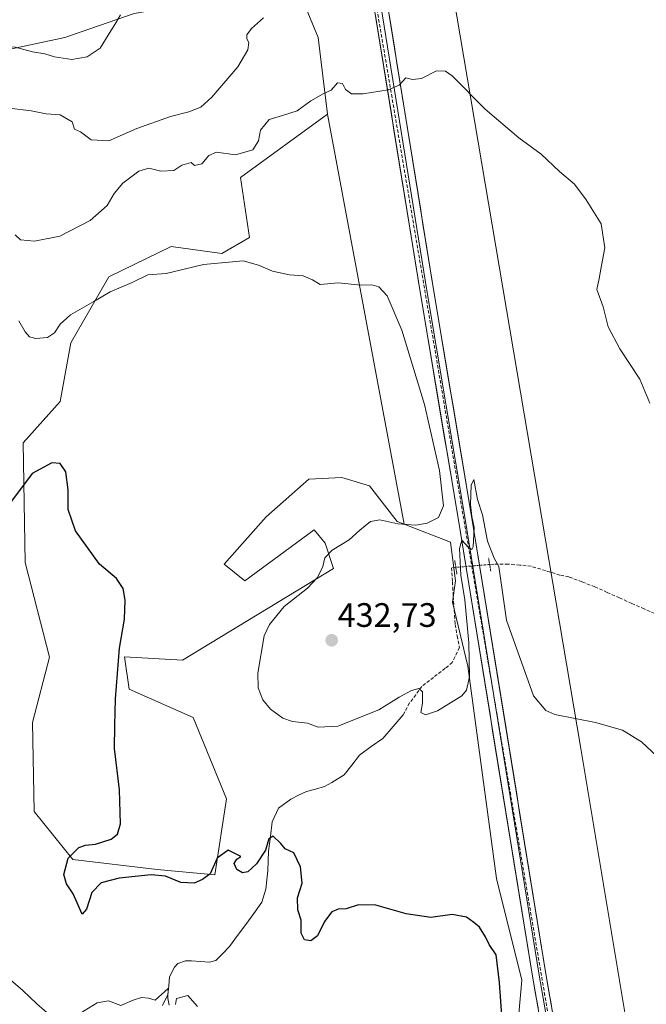
# Model space of a CAD drawing. Units: metres. Extents: x 618231 to 621699, y 4697048 to 4699420.
# Drawn here: x 621328 to 621513, y 4697392 to 4697682 of the extents above; entities that cross this region are included whole.
import ezdxf
from ezdxf.enums import TextEntityAlignment as Align

# ---------------------------------------------------------------- set-up
doc = ezdxf.new("R2010")
doc.units = ezdxf.units.M
doc.header["$MEASUREMENT"] = 0
for name, pattern in [('TRAZO_Y_PUNTO', [1, 0.5, -0.25, 0, -0.25]), ('TRAZOS2', [0.375, 0.25, -0.125]), ('TRAZOSX2', [1.5, 1, -0.5])]:
    doc.linetypes.add(name, pattern=pattern)
for name, color, linetype, lineweight in [('Carátula', 7, 'Continuous', 5), ('Conducción de agua lineal', 5, 'TRAZOSX2', 0), ('Corriente artificial lineal', 5, 'TRAZOSX2', 13), ('Corriente artificial lineal oculto', 135, 'TRAZO_Y_PUNTO', 13), ('Corriente natural lineal', 142, 'Continuous', 13), ('Cultivos herbáceos CxS', 92, 'Continuous', 0), ('Curva de nivel maestra', 36, 'Continuous', 30), ('Curva de nivel normal', 36, 'Continuous', 0), ('Layer 0', 7, 'Continuous', 0), ('Matorral CxS', 135, 'Continuous', 0), ('Puente lineal', 2, 'TRAZOS2', 0), ('Punto de cota en terreno', 7, 'Continuous', 0), ('Rótulo de punto de cota en terreno', 19, 'Continuous', 0), ('Suelo desnudo CxS', 43, 'Continuous', 0)]:
    doc.layers.add(name, color=color, linetype=linetype, lineweight=lineweight)
doc.styles.add('Arial', font='txt', dxfattribs={"height": 0.2})

# ---------------------------------------------------------------- blocks, each defined once
blk = doc.blocks.new('*U151')
at = {"layer": 'Cultivos herbáceos CxS', "color": 92, "linetype": 'Continuous', "lineweight": 0}
blk.add_polyline3d([(621510.3803, 4697365.0441, 428.3349), (621493.2877, 4697467.6079, 429.185), (621447.4081, 4697739.3121, 440.243)], dxfattribs=at)
blk = doc.blocks.new('*U183')
at = {"layer": 'Curva de nivel normal', "color": 36, "linetype": 'Continuous', "lineweight": 0}
for points in [[(621322.44, 4697401.87, 420), (621328.91, 4697396.3, 420), (621332.99, 4697392.42, 420), (621337.52, 4697388.45, 420)], [(621344.45, 4697388.79, 420), (621350.78, 4697392.64, 420), (621354.11, 4697393.23, 420), (621357.78, 4697391.89, 420), (621361.45, 4697393.46, 420), (621363.83, 4697394.22, 420), (621365.97, 4697394.02, 420), (621367.87, 4697393.51, 420), (621371.78, 4697396.88, 420), (621371.59, 4697393.99, 420), (621371.98, 4697392.03, 420)], [(621373.85, 4697392.16, 420), (621374.16, 4697393.92, 420), (621377.49, 4697394.88, 420), (621380.42, 4697391.56, 420)]]:
    blk.add_polyline3d(points, dxfattribs=at)
blk = doc.blocks.new('*U190')
at = {"layer": 'Curva de nivel normal', "color": 36, "linetype": 'Continuous', "lineweight": 0}
blk.add_polyline3d([(621357.73, 4697683.88, 445), (621356.33, 4697681.55, 445), (621354.06, 4697677.88, 445), (621351.67, 4697674.09, 445), (621347.83, 4697671.48, 445), (621343.39, 4697670.69, 445), (621338.22, 4697671.53, 445), (621335.38, 4697672.44, 445), (621331.77, 4697672.99, 445), (621326.6, 4697674.38, 445), (621317.94, 4697675.02, 445), (621313.47, 4697676.05, 445), (621313.32, 4697677.88, 445), (621314.98, 4697679.92, 445), (621317.98, 4697682.1, 445), (621320.26, 4697684.1, 445)], dxfattribs=at)
blk = doc.blocks.new('*U206')
at = {"layer": 'Curva de nivel maestra', "color": 36, "linetype": 'Continuous', "lineweight": 30}
blk.add_polyline3d([(621470.12, 4697387.55, 425), (621469.38, 4697398.66, 425), (621468.35, 4697406.82, 425), (621466.36, 4697409.87, 425), (621465.26, 4697412.14, 425), (621463.51, 4697415.02, 425), (621461.76, 4697416.37, 425), (621459.61, 4697417.96, 425), (621455.39, 4697418.68, 425), (621449.18, 4697417.82, 425), (621441.82, 4697418.94, 425), (621432.9, 4697421.46, 425), (621427.81, 4697421.6, 425), (621424.23, 4697420.42, 425), (621421.87, 4697420.3, 425), (621420.01, 4697419.5, 425), (621417.84, 4697416.61, 425), (621415.78, 4697412.44, 425), (621413.78, 4697410.96, 425), (621411.93, 4697411.28, 425), (621410.96, 4697413.25, 425), (621410.91, 4697417, 425), (621409.97, 4697420.06, 425), (621409.86, 4697423.62, 425), (621411.18, 4697427.99, 425), (621410.7, 4697432.73, 425), (621408.78, 4697436.87, 425), (621406.18, 4697438.11, 425), (621404.94, 4697439.69, 425), (621402.72, 4697441.81, 425), (621401.42, 4697441, 425), (621400.38, 4697437.7, 425), (621397.8, 4697433.67, 425), (621395.17, 4697431.32, 425), (621393.62, 4697430.98, 425), (621391.92, 4697432.02, 425), (621391.18, 4697433.74, 425), (621391.98, 4697435.05, 425), (621393.16, 4697435.84, 425), (621389.45, 4697437.71, 425), (621386.2, 4697435.32, 425), (621384.12, 4697430.75, 425), (621381.86, 4697429.04, 425), (621379.42, 4697427.99, 425), (621375.45, 4697428.19, 425), (621370.93, 4697430.02, 425), (621366.75, 4697430.41, 425), (621357.25, 4697429.38, 425), (621351.98, 4697428.09, 425), (621349.23, 4697425.22, 425), (621347.62, 4697420.29, 425), (621346.36, 4697418.85, 425), (621343.72, 4697424.81, 425), (621341.76, 4697427.71, 425), (621340.99, 4697430.5, 425), (621342.26, 4697435.36, 425), (621345.36, 4697438.42, 425), (621347.41, 4697439.2, 425), (621350.36, 4697439.45, 425), (621354.94, 4697440.93, 425), (621356.8, 4697442.42, 425), (621357.7, 4697445.49, 425), (621357.42, 4697455.51, 425), (621355.92, 4697467.67, 425), (621356.01, 4697474.43, 425), (621356.24, 4697482.33, 425), (621357.35, 4697497.21, 425), (621358.85, 4697505.79, 425), (621359.05, 4697511.36, 425), (621358.46, 4697514.8, 425), (621356.46, 4697517.76, 425), (621351.46, 4697522.02, 425), (621344.38, 4697531.76, 425), (621342.3, 4697538.08, 425), (621342.27, 4697543.88, 425), (621341.58, 4697549.23, 425), (621339.92, 4697551.69, 425), (621337.41, 4697551.86, 425), (621331.69, 4697548.67, 425), (621325.58, 4697540.56, 425)], dxfattribs=at)
blk = doc.blocks.new('5PATER')
at = {"layer": 'Carátula', "linetype": 'Continuous', "lineweight": 5}
h = blk.add_hatch(color=250, dxfattribs=at)
edge = h.paths.add_edge_path()
edge.add_ellipse((0, 0.01), major_axis=(-1.33, -1.34), ratio=0.999422, start_angle=0, end_angle=360)

msp = doc.modelspace()

# ---------------------------------------------------------------- linework, layer by layer
at = {"layer": 'Conducción de agua lineal', "color": 5, "linetype": 'TRAZOSX2', "lineweight": 0}
msp.add_polyline3d([(620715.62, 4698113.14, 470.17), (620726.95, 4698079.41, 466.95), (620846.01, 4697921.32, 454.17), (620907.52, 4697786.39, 448.59), (620981.61, 4697621.02, 434.84), (621067.6, 4697638.22, 431.55), (621372.53, 4697697.09, 443.53), (621422.14, 4697707.01, 439.92), (621430.74, 4697700.4, 439.8), (621532.23, 4697103.91, 428.01)], dxfattribs=at)
at = {"layer": 'Corriente artificial lineal', "color": 5, "linetype": 'TRAZOSX2', "lineweight": 13}
for points in [[(621516.51, 4697506.9, 432), (621512.02, 4697508.77, 431.95), (621508.39, 4697510.4, 431.91), (621504.75, 4697512.04, 431.76), (621501.12, 4697513.67, 431.58), (621497.48, 4697515.3, 431.66), (621493.65, 4697516.77, 431.53), (621489.81, 4697518.23, 431.32), (621487.19, 4697518.78, 431.21), (621482.96, 4697520.07, 431.34), (621478.73, 4697521.36, 431.26), (621475.34, 4697521.68, 430.9), (621471.95, 4697522, 430.31), (621467.72, 4697522, 429.68), (621466.47, 4697521.89, 429.5)], [(621456.5, 4697521.05, 430.26), (621455.23, 4697520.94, 430.77), (621455.5, 4697516.76, 431.25), (621455.76, 4697512.58, 431.45), (621456.02, 4697508.4, 431.76), (621456.29, 4697504.22, 431.65), (621456.92, 4697500.83, 431.2), (621457.56, 4697497.44, 430.72), (621455.46, 4697493.03, 430.77), (621453.4, 4697491.29, 430.61), (621449.95, 4697488.62, 430.19), (621446.49, 4697485.94, 430), (621444.69, 4697483.51, 429.82), (621442.89, 4697481.08, 429.52), (621440.95, 4697477.61, 429.15)]]:
    msp.add_polyline3d(points, dxfattribs=at)
at = {"layer": 'Corriente artificial lineal oculto', "color": 135, "linetype": 'TRAZO_Y_PUNTO', "lineweight": 13}
msp.add_polyline3d([(621466.47, 4697521.89, 429.5), (621463.15, 4697521.61, 429.76), (621459.82, 4697521.33, 430), (621456.5, 4697521.05, 430.26)], dxfattribs=at)
at = {"layer": 'Corriente natural lineal', "color": 142, "linetype": 'Continuous', "lineweight": 13}
msp.add_polyline3d([(621440.95, 4697477.61, 429.15), (621437.99, 4697474.09, 428.8), (621435.02, 4697470.57, 428.42), (621431.58, 4697468.28, 427.98), (621428.16, 4697465.64, 427.96), (621425.86, 4697462.78, 427.94), (621423.55, 4697459.91, 427.84), (621419.98, 4697457.61, 427.44), (621417.81, 4697456.41, 427.13), (621415.14, 4697455.71, 426.67), (621412.47, 4697455.01, 426.12), (621410.16, 4697453.88, 425.8), (621407.85, 4697452.74, 425.78), (621404.29, 4697450.1, 425.52), (621402.38, 4697446.07, 425.31), (621401.84, 4697441.75, 425.07), (621401.29, 4697437.43, 424.65), (621401.21, 4697434.52, 424.24), (621401.12, 4697431.61, 423.72), (621400.82, 4697428.9, 423.17), (621400.51, 4697426.18, 422.79), (621399.36, 4697422.32, 422.33), (621396.97, 4697419.05, 421.76), (621394.58, 4697415.79, 421.41), (621392.19, 4697412.52, 421.04), (621389.8, 4697409.25, 420.88), (621387.81, 4697407.2, 420.74), (621385.81, 4697405.14, 420.58), (621383.89, 4697404.64, 420.51), (621381.25, 4697404.88, 420.45), (621378.61, 4697405.11, 420.39), (621376.88, 4697405.04, 420.33), (621374.56, 4697404.32, 420.29), (621373.57, 4697403.17, 420.24), (621372.16, 4697400.34, 420.12), (621371.89, 4697397.73, 420.03), (621371.62, 4697395.12, 419.99), (621370.02, 4697391.94, 419.91)], dxfattribs=at)
at = {"layer": 'Cultivos herbáceos CxS', "color": 92, "linetype": 'Continuous', "lineweight": 0}
for points in [[(621514.88, 4697337.16, 430.15), (621510.38, 4697365.04, 428.33), (621493.29, 4697467.61, 429.19), (621447.41, 4697739.31, 440.24), (621368.94, 4697725.77, 444.61)], [(621418.68, 4697654.65, 434.23), (621393, 4697636, 433.54), (621395.72, 4697618.29, 431.06), (621387.55, 4697613.53, 429.96), (621372.59, 4697615.57, 430.87), (621354.21, 4697606.72, 430.42), (621343.04, 4697587.27, 428.73), (621339.93, 4697569.96, 426.8), (621329.04, 4697557.7, 425.8), (621329.55, 4697522.49, 423.16), (621336.74, 4697494.6, 423.51), (621331.76, 4697475.33, 423.8), (621332.29, 4697449.1, 423.68), (621343.59, 4697434.89, 425.33), (621368.51, 4697431.94, 424.78), (621385.51, 4697430.39, 424.4), (621388.91, 4697452.86, 425.51), (621379.08, 4697476.74, 427.34), (621360.27, 4697485.13, 425.86), (621358.91, 4697494.66, 425.44), (621375.99, 4697493.71, 427.24), (621420.41, 4697520.69, 431.45), (621418.03, 4697528.18, 430.12), (621414.77, 4697532.1, 429.46), (621394.32, 4697517.09, 428.44), (621388.22, 4697521.97, 426.98), (621400.62, 4697535.98, 427.29), (621413.22, 4697547.03, 427.8), (621422.93, 4697547.49, 428.43), (621431.1, 4697545.04, 429.15), (621439.26, 4697534.56, 430.2), (621441.31, 4697533.75, 430.26)], [(621418.68, 4697654.65, 434.23), (621441.31, 4697533.75, 430.26)]]:
    msp.add_polyline3d(points, dxfattribs=at)
msp.add_polyline3d([(621385.51, 4697430.39, 424.4), (621368.51, 4697431.94, 424.78), (621343.59, 4697434.89, 425.33), (621332.29, 4697449.1, 423.68), (621331.76, 4697475.33, 423.8), (621336.74, 4697494.6, 423.51), (621329.55, 4697522.49, 423.16), (621329.04, 4697557.7, 425.8), (621339.93, 4697569.96, 426.8), (621343.04, 4697587.27, 428.73), (621354.21, 4697606.72, 430.42), (621372.59, 4697615.57, 430.87), (621387.55, 4697613.53, 429.96), (621395.72, 4697618.29, 431.06), (621393, 4697636, 433.54), (621418.68, 4697654.65, 434.23), (621441.31, 4697533.75, 430.26), (621439.26, 4697534.56, 430.2), (621431.1, 4697545.04, 429.15), (621422.93, 4697547.49, 428.43), (621413.22, 4697547.03, 427.8), (621400.62, 4697535.98, 427.29), (621388.22, 4697521.97, 426.98), (621394.32, 4697517.09, 428.44), (621414.77, 4697532.1, 429.46), (621418.03, 4697528.18, 430.12), (621420.41, 4697520.69, 431.45), (621375.99, 4697493.71, 427.24), (621358.91, 4697494.66, 425.44), (621360.27, 4697485.13, 425.86), (621379.08, 4697476.74, 427.34), (621388.91, 4697452.86, 425.51), (621385.51, 4697430.39, 424.4)], close=True, dxfattribs=at)
at = {"layer": 'Curva de nivel normal', "color": 36, "linetype": 'Continuous', "lineweight": 0}
for points in [[(621399.78, 4697683.05, 440), (621396.26, 4697679.87, 440), (621394.88, 4697677.98, 440), (621394.92, 4697676.87, 440), (621395.55, 4697675.71, 440), (621395.19, 4697673.55, 440), (621392.26, 4697668.55, 440), (621384.62, 4697659.68, 440), (621381.32, 4697656.64, 440), (621377.78, 4697655.34, 440), (621372.45, 4697653.98, 440), (621362.45, 4697650.37, 440), (621354.26, 4697646.72, 440), (621349.02, 4697647.1, 440), (621345.94, 4697649.37, 440), (621344.12, 4697650.22, 440), (621343.4, 4697652.34, 440), (621339.86, 4697654.4, 440), (621335.78, 4697654.72, 440), (621331.38, 4697655.58, 440), (621324.95, 4697656.39, 440)], [(621513.63, 4697569.4, 435), (621510.76, 4697576.53, 435), (621504.86, 4697585.42, 435), (621501.43, 4697591.93, 435), (621499.96, 4697597.8, 435), (621498.09, 4697602.91, 435), (621498.7, 4697606.14, 435), (621499.45, 4697610.04, 435), (621500.39, 4697615.24, 435), (621499.32, 4697622.34, 435), (621494.86, 4697629.33, 435), (621491.44, 4697633.95, 435), (621487.07, 4697637.76, 435), (621481.68, 4697642.83, 435), (621475.04, 4697647.64, 435), (621465.17, 4697656.09, 435), (621455.39, 4697665.9, 435), (621453.47, 4697667.33, 435), (621450.82, 4697667.36, 435), (621446.37, 4697665.14, 435), (621443.78, 4697664.8, 435), (621441.78, 4697665.32, 435), (621439.82, 4697663.22, 435), (621436.61, 4697661.77, 435), (621429.16, 4697660.57, 435), (621425.77, 4697660.59, 435), (621423.98, 4697661.92, 435), (621423.06, 4697663.64, 435), (621421.68, 4697663.85, 435), (621419.78, 4697661.66, 435), (621417.45, 4697660.62, 435), (621413.78, 4697658.6, 435), (621409.78, 4697655.56, 435), (621405.45, 4697654.25, 435), (621401.53, 4697653.06, 435), (621398.97, 4697649.88, 435), (621398.39, 4697646.78, 435), (621396.73, 4697644.08, 435), (621391.62, 4697642.68, 435), (621386.02, 4697643.42, 435), (621383.67, 4697642.49, 435), (621381.68, 4697640.01, 435), (621379.49, 4697639.52, 435), (621378.48, 4697640.38, 435), (621375.78, 4697639.64, 435), (621373.39, 4697638.02, 435), (621369.55, 4697637.82, 435), (621366.06, 4697638.72, 435), (621363.09, 4697637.86, 435), (621358.36, 4697634.25, 435), (621355.84, 4697631.23, 435), (621353.78, 4697627.72, 435), (621348.79, 4697623.24, 435), (621339.81, 4697618.66, 435), (621332.36, 4697617.22, 435), (621328.24, 4697617.59, 435), (621326.66, 4697619.04, 435)], [(621327.73, 4697593.67, 430), (621329.57, 4697590.42, 430), (621330.86, 4697588.98, 430), (621332.76, 4697588.54, 430), (621336.14, 4697588.84, 430), (621338.24, 4697590.19, 430), (621339.86, 4697592.76, 430), (621342.95, 4697595.45, 430), (621349.8, 4697599.44, 430), (621354.62, 4697602.23, 430), (621361.11, 4697605.02, 430), (621365.78, 4697607.28, 430), (621371.11, 4697607.68, 430), (621382.11, 4697610.33, 430), (621393.82, 4697611.41, 430), (621398.33, 4697610.1, 430), (621402.44, 4697608.38, 430), (621407.52, 4697607.25, 430), (621411.56, 4697607.02, 430), (621414.22, 4697605.76, 430), (621416.49, 4697604.37, 430), (621421.82, 4697604.89, 430), (621428.62, 4697604.18, 430), (621431.76, 4697604.36, 430), (621433.82, 4697603.71, 430), (621436.29, 4697601.06, 430), (621440.56, 4697591, 430), (621447.3, 4697569, 430), (621451.65, 4697549.58, 430), (621452.85, 4697539.19, 430), (621451.36, 4697535.77, 430), (621448.04, 4697534.05, 430), (621444.76, 4697533.51, 430), (621439.44, 4697533.88, 430), (621434.13, 4697535.08, 430), (621431.4, 4697534.53, 430), (621428.21, 4697531.96, 430), (621425.04, 4697529.15, 430), (621420.06, 4697526.12, 430), (621417.93, 4697523.84, 430), (621417.26, 4697521.34, 430), (621415.74, 4697518.02, 430), (621412.76, 4697514.94, 430), (621405.91, 4697509.48, 430), (621401.57, 4697504.24, 430), (621400.02, 4697500.88, 430), (621398.16, 4697489.87, 430), (621398.28, 4697485.5, 430), (621399.63, 4697482.01, 430), (621401.85, 4697479.27, 430), (621405.54, 4697476.57, 430), (621408.41, 4697475.6, 430), (621412.8, 4697475.16, 430), (621415.96, 4697473.91, 430), (621421.76, 4697474.24, 430), (621433.78, 4697479.04, 430), (621439.78, 4697482.76, 430), (621443.45, 4697484.77, 430), (621445.64, 4697485.31, 430), (621446.71, 4697484.4, 430), (621446.64, 4697481.06, 430), (621446.22, 4697478.3, 430), (621447.52, 4697477.61, 430), (621451.05, 4697478.72, 430), (621458.26, 4697483.21, 430), (621459.61, 4697484.86, 430), (621460.49, 4697488.79, 430), (621460.35, 4697498.77, 430), (621459.14, 4697511.44, 430), (621457.95, 4697518.77, 430), (621457.62, 4697526.58, 430), (621458.28, 4697529.09, 430), (621460.2, 4697526.9, 430), (621461.25, 4697526.3, 430), (621461.61, 4697527.06, 430), (621461.93, 4697532.82, 430), (621461.2, 4697536.05, 430), (621460.87, 4697539.56, 430), (621461.06, 4697545.24, 430), (621461.82, 4697546.96, 430), (621462.93, 4697541.07, 430), (621464.33, 4697536.55, 430), (621465.87, 4697528.77, 430), (621467.79, 4697523.78, 430), (621469.21, 4697521.34, 430), (621471.42, 4697505.52, 430), (621479.38, 4697483.18, 430), (621482.99, 4697478.83, 430), (621485.68, 4697477.71, 430), (621497.7, 4697475.31, 430), (621505.61, 4697473.09, 430), (621511.17, 4697469.65, 430), (621515.75, 4697465.37, 430)]]:
    msp.add_polyline3d(points, dxfattribs=at)
at = {"layer": 'Layer 0', "linetype": 'Continuous', "lineweight": 0}
for points in [[(621429.04, 4697703.2), (621430.5, 4697701.58), (621431.68, 4697699.74), (621432.55, 4697697.74), (621433.08, 4697695.63), (621433.28, 4697693.46), (621448.04, 4697602.02), (621459.15, 4697535.82), (621481.06, 4697400.88), (621492.49, 4697335.32), (621502.68, 4697275.64)], [(621431.32, 4697703.64), (621432.05, 4697702.84), (621433.4, 4697700.76), (621434.4, 4697698.5), (621435.03, 4697696.1), (621435.28, 4697693.63), (621450.02, 4697602.35), (621461.13, 4697536.15), (621483.03, 4697401.22), (621494.46, 4697335.66), (621504.33, 4697277.82)], [(621500.6, 4697275.91), (621490.52, 4697334.98), (621479.09, 4697400.55), (621457.18, 4697535.5), (621446.07, 4697601.7), (621431.28, 4697693.3)]]:
    msp.add_lwpolyline(points, dxfattribs=at)
for points in [[(621480.72, 4697391.18, 426.27), (621479.91, 4697395.87, 426.33), (621479.09, 4697400.55, 426.37), (621478.31, 4697405.37, 426.43), (621477.53, 4697410.19, 426.56), (621476.74, 4697415.01, 426.79), (621475.96, 4697419.83, 426.96), (621475.18, 4697424.65, 427.1), (621474.4, 4697429.47, 427.26), (621473.61, 4697434.29, 427.46), (621472.83, 4697439.11, 427.73), (621472.05, 4697443.93, 428.05), (621471.27, 4697448.75, 428.3), (621470.48, 4697453.57, 428.46), (621469.7, 4697458.38, 428.62), (621468.92, 4697463.2, 428.75), (621468.14, 4697468.02, 428.87), (621467.35, 4697472.84, 428.97), (621466.57, 4697477.66, 429.16), (621465.79, 4697482.48, 429.29), (621465.01, 4697487.3, 429.42), (621464.22, 4697492.12, 429.48), (621463.44, 4697496.94, 429.47), (621462.66, 4697501.76, 429.5), (621461.88, 4697506.58, 429.56), (621461.09, 4697511.4, 429.81), (621460.31, 4697516.22, 430.04), (621459.53, 4697521.04, 430.03), (621458.75, 4697525.86, 429.93), (621457.96, 4697530.68, 429.93), (621457.18, 4697535.5, 430.01), (621456.39, 4697540.22, 430.13), (621455.59, 4697544.95, 430.15), (621454.8, 4697549.68, 430.15), (621454.01, 4697554.41, 430.16), (621453.21, 4697559.14, 430.19), (621452.42, 4697563.87, 430.35), (621451.63, 4697568.6, 430.47), (621450.83, 4697573.32, 430.54), (621450.04, 4697578.05, 430.62), (621449.24, 4697582.78, 430.68), (621448.45, 4697587.51, 430.76), (621447.66, 4697592.24, 430.8), (621446.86, 4697596.97, 430.96), (621446.07, 4697601.7, 431.11), (621445.29, 4697606.52, 431.22), (621444.51, 4697611.34, 431.36), (621443.73, 4697616.16, 431.6), (621442.96, 4697620.98, 431.89), (621442.18, 4697625.8, 432.18), (621441.4, 4697630.62, 432.46), (621440.62, 4697635.44, 432.7), (621439.84, 4697640.26, 432.98), (621439.06, 4697645.09, 433.32), (621438.28, 4697649.91, 433.7), (621437.51, 4697654.73, 434.12), (621436.73, 4697659.55, 434.67), (621435.95, 4697664.37, 435.24), (621435.17, 4697669.19, 435.94), (621434.39, 4697674.01, 436.74), (621433.61, 4697678.83, 437.51), (621432.84, 4697683.66, 438.34)], [(621436.83, 4697684.03, 438.43), (621437.6, 4697679.22, 437.63), (621438.38, 4697674.42, 436.78), (621439.16, 4697669.61, 435.76), (621439.93, 4697664.81, 434.88), (621440.71, 4697660, 434.22), (621441.48, 4697655.2, 433.89), (621442.26, 4697650.39, 433.61), (621443.03, 4697645.59, 433.16), (621443.81, 4697640.78, 432.72), (621444.59, 4697635.98, 432.32), (621445.36, 4697631.17, 432.12), (621446.14, 4697626.37, 432.05), (621446.91, 4697621.56, 431.88), (621447.69, 4697616.76, 431.69), (621448.46, 4697611.95, 431.44), (621449.24, 4697607.15, 431.11), (621450.02, 4697602.35, 430.95), (621450.81, 4697597.62, 430.85), (621451.6, 4697592.89, 430.88), (621452.4, 4697588.16, 430.95), (621453.19, 4697583.43, 430.81), (621453.98, 4697578.7, 430.61), (621454.78, 4697573.97, 430.32), (621455.57, 4697569.25, 430.29), (621456.37, 4697564.52, 430.32), (621457.16, 4697559.79, 430.28), (621457.95, 4697555.06, 430.26), (621458.75, 4697550.33, 430.14), (621459.54, 4697545.6, 429.96), (621460.33, 4697540.88, 429.85), (621461.13, 4697536.15, 429.8), (621461.91, 4697531.33, 429.91), (621462.69, 4697526.51, 429.94), (621463.48, 4697521.69, 429.74), (621464.26, 4697516.87, 429.56), (621465.04, 4697512.05, 429.41), (621465.82, 4697507.23, 429.44), (621466.6, 4697502.41, 429.49), (621467.39, 4697497.6, 429.45), (621468.17, 4697492.78, 429.39), (621468.95, 4697487.96, 429.11), (621469.73, 4697483.14, 428.95), (621470.52, 4697478.32, 428.87), (621471.3, 4697473.5, 428.78), (621472.08, 4697468.68, 428.97), (621472.86, 4697463.86, 428.73), (621473.65, 4697459.04, 428.5), (621474.43, 4697454.22, 428.2), (621475.21, 4697449.41, 428), (621475.99, 4697444.59, 427.96), (621476.78, 4697439.77, 427.81), (621477.56, 4697434.95, 427.63), (621478.34, 4697430.13, 427.33), (621479.12, 4697425.31, 427), (621479.91, 4697420.49, 426.75), (621480.69, 4697415.67, 426.58), (621481.47, 4697410.85, 426.58), (621482.25, 4697406.03, 426.57), (621483.03, 4697401.22, 426.38), (621483.85, 4697396.53, 426.16), (621484.67, 4697391.85, 425.97)]]:
    msp.add_polyline3d(points, dxfattribs=at)
at = {"layer": 'Matorral CxS', "color": 135, "linetype": 'Continuous', "lineweight": 0}
for points in [[(621418.68, 4697654.65, 434.23), (621415.92, 4697677.23, 436.36), (621409.51, 4697692.79, 439.64), (621389.83, 4697688.93, 441.29), (621378.13, 4697687.13, 441.98), (621361.7, 4697684.33, 443.83), (621341.25, 4697677.23, 445.8), (621303.46, 4697669.14, 442.22), (621255.78, 4697653.84, 432.05), (621235.06, 4697650.3, 426.22)], [(621409.51, 4697692.79, 439.64), (621415.92, 4697677.23, 436.36), (621418.68, 4697654.65, 434.23), (621393, 4697636, 433.54), (621395.72, 4697618.29, 431.06), (621387.55, 4697613.53, 429.96), (621372.59, 4697615.57, 430.87), (621354.21, 4697606.72, 430.42), (621343.04, 4697587.27, 428.73), (621339.93, 4697569.96, 426.8), (621329.04, 4697557.7, 425.8), (621329.55, 4697522.49, 423.16), (621336.74, 4697494.6, 423.51), (621331.76, 4697475.33, 423.8), (621332.29, 4697449.1, 423.68), (621343.59, 4697434.89, 425.33), (621368.51, 4697431.94, 424.78), (621385.51, 4697430.39, 424.4), (621388.91, 4697452.86, 425.51), (621379.08, 4697476.74, 427.34), (621360.27, 4697485.13, 425.86), (621358.91, 4697494.66, 425.44), (621375.99, 4697493.71, 427.24), (621420.41, 4697520.69, 431.45), (621418.03, 4697528.18, 430.12), (621414.77, 4697532.1, 429.46), (621394.32, 4697517.09, 428.44), (621388.22, 4697521.97, 426.98), (621400.62, 4697535.98, 427.29), (621413.22, 4697547.03, 427.8), (621422.93, 4697547.49, 428.43), (621431.1, 4697545.04, 429.15), (621439.26, 4697534.56, 430.2), (621441.31, 4697533.75, 430.26), (621454.91, 4697528.43, 430.3), (621456.4, 4697517.09, 430.29), (621455.5, 4697510.79, 430.75), (621460, 4697491.9, 429.84), (621468.52, 4697429.3, 426.84), (621475.93, 4697399.35, 426.34), (621472.6, 4697361.9, 425.98)], [(621326.92, 4697387.39, 418.57), (621323.08, 4697395.07, 418.98), (621314.11, 4697406.61, 419.34), (621310.27, 4697419.42, 419.86), (621307.71, 4697437.35, 420.83), (621311.55, 4697450.81, 421.2), (621317.31, 4697462.34, 421.26), (621319.24, 4697471.3, 421.38), (621319.88, 4697489.88, 422.22), (621315.39, 4697498.85, 422.36), (621305.78, 4697507.82, 422.16), (621296.82, 4697519.99, 424.39), (621282.72, 4697541.77, 423.38), (621266.07, 4697565.47, 423.98), (621257.1, 4697583.41, 424.44), (621245.57, 4697598.14, 424.74), (621239.81, 4697623.12, 425.3), (621235.06, 4697650.3, 426.22), (621255.78, 4697653.84, 432.05), (621303.46, 4697669.14, 442.22), (621341.25, 4697677.23, 445.8), (621361.7, 4697684.33, 443.83)], [(621418.68, 4697654.65, 434.23), (621393, 4697636, 433.54), (621395.72, 4697618.29, 431.06), (621387.55, 4697613.53, 429.96), (621372.59, 4697615.57, 430.87), (621354.21, 4697606.72, 430.42), (621343.04, 4697587.27, 428.73), (621339.93, 4697569.96, 426.8), (621329.04, 4697557.7, 425.8), (621329.55, 4697522.49, 423.16), (621336.74, 4697494.6, 423.51), (621331.76, 4697475.33, 423.8), (621332.29, 4697449.1, 423.68), (621343.59, 4697434.89, 425.33), (621368.51, 4697431.94, 424.78), (621385.51, 4697430.39, 424.4), (621388.91, 4697452.86, 425.51), (621379.08, 4697476.74, 427.34), (621360.27, 4697485.13, 425.86), (621358.91, 4697494.66, 425.44), (621375.99, 4697493.71, 427.24), (621420.41, 4697520.69, 431.45), (621418.03, 4697528.18, 430.12), (621414.77, 4697532.1, 429.46), (621394.32, 4697517.09, 428.44), (621388.22, 4697521.97, 426.98), (621400.62, 4697535.98, 427.29), (621413.22, 4697547.03, 427.8), (621422.93, 4697547.49, 428.43), (621431.1, 4697545.04, 429.15), (621439.26, 4697534.56, 430.2), (621441.31, 4697533.75, 430.26)], [(621441.31, 4697533.75, 430.26), (621454.91, 4697528.43, 430.3), (621456.4, 4697517.09, 430.29), (621455.5, 4697510.79, 430.75), (621460, 4697491.9, 429.84), (621468.52, 4697429.3, 426.84), (621475.93, 4697399.35, 426.34), (621472.6, 4697361.9, 425.98)]]:
    msp.add_polyline3d(points, dxfattribs=at)
at = {"layer": 'Puente lineal', "color": 2, "linetype": 'TRAZOS2', "lineweight": 0}
for points in [[(621456.82, 4697519.07, 430.5), (621456.18, 4697523.02, 430.06)], [(621466.15, 4697523.87, 429.6), (621466.79, 4697519.92, 429.5)]]:
    msp.add_polyline3d(points, dxfattribs=at)
at = {"layer": 'Suelo desnudo CxS', "color": 43, "linetype": 'Continuous', "lineweight": 0}
for points in [[(621514.88, 4697337.16, 430.15), (621510.38, 4697365.04, 428.33), (621493.29, 4697467.61, 429.19), (621447.41, 4697739.31, 440.24), (621368.94, 4697725.77, 444.61)], [(621447.41, 4697739.31, 440.24), (621493.29, 4697467.61, 429.19), (621510.38, 4697365.04, 428.33)], [(621361.7, 4697684.33, 443.83), (621341.25, 4697677.23, 445.8), (621303.46, 4697669.14, 442.22), (621255.78, 4697653.84, 432.05), (621235.06, 4697650.3, 426.22), (621202.38, 4697644.71, 427.88), (621179.3, 4697642.15, 427.74), (621092.03, 4697628.65, 429.23), (621038.95, 4697608.86, 430.69), (621020.06, 4697603.46, 431.39), (620993.07, 4697603.46, 432.42), (620976.88, 4697603.46, 432.91), (620966.98, 4697630.45, 435.18), (620952.59, 4697654.75, 437.47), (620945.53, 4697672.77, 440.75), (620936.39, 4697692.53, 447.6)], [(621418.68, 4697654.65, 434.23), (621415.92, 4697677.23, 436.36), (621409.51, 4697692.79, 439.64), (621389.83, 4697688.93, 441.29), (621378.13, 4697687.13, 441.98), (621361.7, 4697684.33, 443.83), (621341.25, 4697677.23, 445.8), (621303.46, 4697669.14, 442.22), (621255.78, 4697653.84, 432.05), (621235.06, 4697650.3, 426.22)], [(621472.6, 4697361.9, 425.98), (621475.93, 4697399.35, 426.34), (621468.52, 4697429.3, 426.84), (621460, 4697491.9, 429.84), (621455.5, 4697510.79, 430.75), (621456.4, 4697517.09, 430.29), (621454.91, 4697528.43, 430.3), (621441.31, 4697533.75, 430.26), (621418.68, 4697654.65, 434.23), (621415.92, 4697677.23, 436.36), (621409.51, 4697692.79, 439.64)], [(621418.68, 4697654.65, 434.23), (621441.31, 4697533.75, 430.26)], [(621441.31, 4697533.75, 430.26), (621454.91, 4697528.43, 430.3), (621456.4, 4697517.09, 430.29), (621455.5, 4697510.79, 430.75), (621460, 4697491.9, 429.84), (621468.52, 4697429.3, 426.84), (621475.93, 4697399.35, 426.34), (621472.6, 4697361.9, 425.98)]]:
    msp.add_polyline3d(points, dxfattribs=at)

# ---------------------------------------------------------------- block references
at = {"layer": 'Cultivos herbáceos CxS', "color": 92, "linetype": 'Continuous', "lineweight": 0}
msp.add_blockref('*U151', (0, 0), dxfattribs=at)
at = {"layer": 'Curva de nivel maestra', "color": 36, "linetype": 'Continuous', "lineweight": 30}
msp.add_blockref('*U206', (0, 0), dxfattribs=at)
at = {"layer": 'Curva de nivel normal', "color": 36, "linetype": 'Continuous', "lineweight": 0}
for name in ['*U190', '*U183']:
    msp.add_blockref(name, (0, 0), dxfattribs=at)
at = {"layer": 'Punto de cota en terreno', "linetype": 'Continuous', "lineweight": 0}
msp.add_blockref('5PATER', (621419.92, 4697499.54, 432.73), dxfattribs=at)

# ---------------------------------------------------------------- texts
at = {"layer": 'Rótulo de punto de cota en terreno', "color": 19, "linetype": 'Continuous', "lineweight": 0, "style": 'Arial'}
msp.add_text('432,73', height=7, dxfattribs=at).set_placement((621421.68, 4697501.3), align=Align.BOTTOM_LEFT)

doc.saveas('drawing.dxf')
